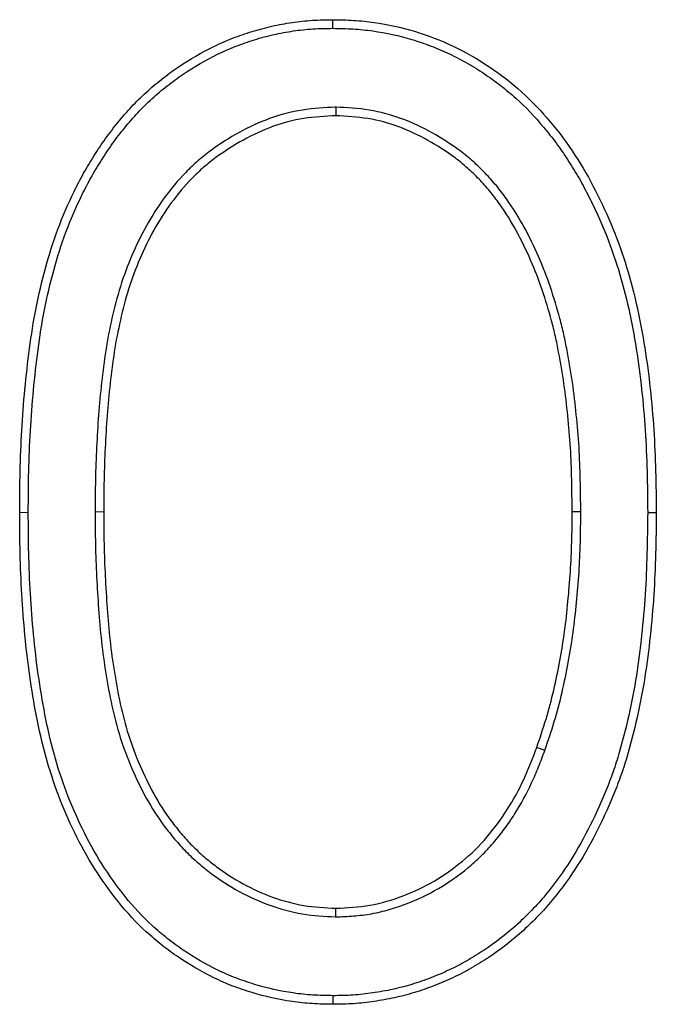
# Model space of a CAD drawing. Units: millimetres. Extents: x 0 to 420, y 0 to 297.
# Drawn here: x 333 to 334, y 223 to 225 of the extents above; entities that cross this region are included whole.
import ezdxf

# ---------------------------------------------------------------- set-up
doc = ezdxf.new("R2010")
doc.units = ezdxf.units.MM

msp = doc.modelspace()

# ---------------------------------------------------------------- linework, layer by layer
at = {"color": 7, "linetype": 'Continuous', "lineweight": 25}
for p, q in [((333.6481, 224.69), (333.6481, 224.7075)), ((333.6539, 224.5297), (333.6539, 224.5121)), ((334.1522, 223.7062), (334.1347, 223.7062)), ((334.2881, 223.7054), (334.3056, 223.7054)), ((334.0791, 223.2214), (334.0626, 223.2273)), ((333.6538, 222.8827), (333.6539, 222.9002)), ((333.6482, 222.7223), (333.6481, 222.7048))]:
    msp.add_line(p, q, dxfattribs=at)
at = {"color": 8, "linetype": 'Continuous', "lineweight": 18}
for p, q in [((333.0287, 223.7054), (333.0112, 223.7054)), ((333.1647, 223.7062), (333.1822, 223.7062))]:
    msp.add_line(p, q, dxfattribs=at)
at = {"color": 7, "linetype": 'Continuous', "lineweight": 25}
for points, knots in [([(333.0112, 223.7054), (333.0114, 223.7332), (333.0116, 223.7611), (333.0128, 223.8167), (333.0139, 223.8445), (333.0187, 223.9278), (333.0239, 223.9832), (333.0349, 224.066), (333.0391, 224.0935), (333.0499, 224.1481), (333.0563, 224.1752), (333.0709, 224.2289), (333.0792, 224.2554), (333.0987, 224.3076), (333.1097, 224.3332), (333.1279, 224.3707), (333.1344, 224.383), (333.148, 224.4073), (333.1552, 224.4192), (333.1701, 224.4427), (333.1777, 224.4543), (333.1939, 224.477), (333.2024, 224.488), (333.22, 224.5096), (333.2291, 224.5201), (333.248, 224.5405), (333.258, 224.5502), (333.2786, 224.5689), (333.2892, 224.578), (333.311, 224.5952), (333.3222, 224.6034), (333.3568, 224.6268), (333.3809, 224.6408), (333.4184, 224.6592), (333.4312, 224.6648), (333.4571, 224.6748), (333.4703, 224.6793), (333.4969, 224.6876), (333.5103, 224.6912), (333.5375, 224.6973), (333.5512, 224.6998), (333.5787, 224.7039), (333.5925, 224.7054), (333.6203, 224.7071), (333.6342, 224.7073), (333.6481, 224.7075)], [0, 0, 0, 0, 0.0625, 0.0625, 0.125, 0.125, 0.25, 0.25, 0.3125, 0.3125, 0.375, 0.375, 0.4375, 0.4375, 0.5, 0.5, 0.53125, 0.53125, 0.5625, 0.5625, 0.59375, 0.59375, 0.625, 0.625, 0.65625, 0.65625, 0.6875, 0.6875, 0.71875, 0.71875, 0.75, 0.75, 0.8125, 0.8125, 0.84375, 0.84375, 0.875, 0.875, 0.90625, 0.90625, 0.9375, 0.9375, 0.96875, 0.96875, 1, 1, 1, 1]), ([(333.6481, 224.7075), (333.6622, 224.7073), (333.6764, 224.707), (333.7044, 224.7054), (333.7183, 224.7039), (333.7597, 224.698), (333.7869, 224.692), (333.8405, 224.6758), (333.8672, 224.6657), (333.9179, 224.6416), (333.9422, 224.6279), (333.9885, 224.5967), (334.0108, 224.5796), (334.0528, 224.5416), (334.072, 224.5212), (334.1082, 224.4784), (334.1248, 224.4558), (334.1555, 224.4085), (334.1697, 224.3841), (334.195, 224.3342), (334.2067, 224.3089), (334.2278, 224.2573), (334.2369, 224.231), (334.2617, 224.1509), (334.2734, 224.0954), (334.291, 223.9848), (334.2969, 223.9292), (334.3041, 223.8176), (334.305, 223.7615), (334.3056, 223.7054)], [0, 0, 0, 0, 0.03125, 0.03125, 0.0625, 0.0625, 0.125, 0.125, 0.1875, 0.1875, 0.25, 0.25, 0.3125, 0.3125, 0.375, 0.375, 0.4375, 0.4375, 0.5, 0.5, 0.5625, 0.5625, 0.625, 0.625, 0.75, 0.75, 0.875, 0.875, 1, 1, 1, 1]), ([(333.0287, 223.7054), (333.0289, 223.7332), (333.029, 223.7609), (333.0303, 223.8161), (333.0314, 223.8437), (333.0362, 223.9264), (333.0413, 223.9814), (333.0522, 224.0634), (333.0564, 224.0905), (333.067, 224.1442), (333.0733, 224.171), (333.0876, 224.2239), (333.0958, 224.2499), (333.1149, 224.3009), (333.1257, 224.3261), (333.1435, 224.3628), (333.1498, 224.3748), (333.1631, 224.3984), (333.1701, 224.4101), (333.1847, 224.4332), (333.1922, 224.4445), (333.2079, 224.4665), (333.2161, 224.4772), (333.2333, 224.4982), (333.2422, 224.5085), (333.2605, 224.5282), (333.2701, 224.5376), (333.29, 224.5557), (333.3004, 224.5645), (333.3215, 224.5812), (333.3324, 224.5892), (333.3659, 224.6118), (333.3895, 224.6255), (333.4257, 224.6433), (333.438, 224.6486), (333.463, 224.6583), (333.4758, 224.6627), (333.5017, 224.6707), (333.5146, 224.6743), (333.5408, 224.6802), (333.5541, 224.6826), (333.5808, 224.6865), (333.5941, 224.6879), (333.6208, 224.6896), (333.6343, 224.6898), (333.6481, 224.69)], [0.0000767, 0.0000767, 0.0000767, 0.0000767, 0.0625, 0.0625, 0.125, 0.125, 0.25, 0.25, 0.3125, 0.3125, 0.375, 0.375, 0.4375, 0.4375, 0.5, 0.5, 0.53125, 0.53125, 0.5625, 0.5625, 0.59375, 0.59375, 0.625, 0.625, 0.65625, 0.65625, 0.6875, 0.6875, 0.71875, 0.71875, 0.75, 0.75, 0.8125, 0.8125, 0.84375, 0.84375, 0.875, 0.875, 0.90625, 0.90625, 0.9375, 0.9375, 0.96875, 0.96875, 0.9997753, 0.9997753, 0.9997753, 0.9997753]), ([(333.6481, 224.69), (333.662, 224.6898), (333.6757, 224.6895), (333.7026, 224.6879), (333.716, 224.6865), (333.7564, 224.6808), (333.7828, 224.6749), (333.8219, 224.6631), (333.8349, 224.6588), (333.8602, 224.6491), (333.8726, 224.6438), (333.8971, 224.6321), (333.9093, 224.6259), (333.9329, 224.6125), (333.9443, 224.6054), (333.9669, 224.5902), (333.978, 224.5821), (333.9995, 224.5655), (334.0099, 224.5568), (334.0401, 224.5295), (334.0589, 224.5097), (334.0853, 224.4784), (334.0938, 224.4677), (334.11, 224.4458), (334.1177, 224.4345), (334.1326, 224.4115), (334.1399, 224.3998), (334.1537, 224.3762), (334.1601, 224.3642), (334.1726, 224.3397), (334.1786, 224.3272), (334.1902, 224.3021), (334.1957, 224.2895), (334.2113, 224.2516), (334.2203, 224.2255), (334.2366, 224.1728), (334.2436, 224.1462), (334.2555, 224.0923), (334.2605, 224.0651), (334.2693, 224.0104), (334.2728, 223.9829), (334.2788, 223.9277), (334.2813, 223.9), (334.2848, 223.8446), (334.286, 223.8168), (334.2875, 223.7612), (334.2878, 223.7334), (334.2881, 223.7054)], [0.0002231, 0.0002231, 0.0002231, 0.0002231, 0.03125, 0.03125, 0.0625, 0.0625, 0.125, 0.125, 0.15625, 0.15625, 0.1875, 0.1875, 0.21875, 0.21875, 0.25, 0.25, 0.28125, 0.28125, 0.3125, 0.3125, 0.375, 0.375, 0.40625, 0.40625, 0.4375, 0.4375, 0.46875, 0.46875, 0.5, 0.5, 0.53125, 0.53125, 0.5625, 0.5625, 0.625, 0.625, 0.6875, 0.6875, 0.75, 0.75, 0.8125, 0.8125, 0.875, 0.875, 0.9375, 0.9375, 0.9998427, 0.9998427, 0.9998427, 0.9998427]), ([(333.6539, 224.5297), (333.6536, 224.5296), (333.6532, 224.5296), (333.6529, 224.5296), (333.6312, 224.5285), (333.6087, 224.5273), (333.5633, 224.5202), (333.541, 224.5143), (333.4979, 224.4987), (333.4773, 224.489), (333.4377, 224.4673), (333.4187, 224.4551), (333.3914, 224.435), (333.3824, 224.428), (333.3651, 224.4129), (333.3569, 224.405), (333.3332, 224.3807), (333.3186, 224.3632), (333.292, 224.3268), (333.2799, 224.3078), (333.2579, 224.2686), (333.2481, 224.2483), (333.2306, 224.2073), (333.2227, 224.1863), (333.2092, 224.1435), (333.2037, 224.1218), (333.194, 224.0787), (333.1897, 224.0569), (333.1828, 224.0129), (333.1802, 223.9911), (333.1753, 223.9474), (333.1732, 223.9255), (333.1699, 223.8816), (333.1687, 223.8597), (333.1665, 223.8159), (333.1656, 223.7939), (333.1648, 223.7499), (333.1647, 223.728), (333.1647, 223.7062), (333.1647, 223.7062), (333.1647, 223.7062), (333.1647, 223.7062)], [-0.000882, -0.000882, -0.000882, -0.000882, 0, 0, 0, 0.0625, 0.0625, 0.125, 0.125, 0.1875, 0.1875, 0.25, 0.25, 0.28125, 0.28125, 0.3125, 0.3125, 0.375, 0.375, 0.4375, 0.4375, 0.5, 0.5, 0.5625, 0.5625, 0.625, 0.625, 0.6875, 0.6875, 0.75, 0.75, 0.8125, 0.8125, 0.875, 0.875, 0.9375, 0.9375, 1, 1, 1, 1.000041, 1.000041, 1.000041, 1.000041]), ([(334.1522, 223.7062), (334.1522, 223.7063), (334.1522, 223.7063), (334.1522, 223.7064), (334.1519, 223.7282), (334.1516, 223.75), (334.1506, 223.7938), (334.1499, 223.8158), (334.1472, 223.86), (334.1452, 223.882), (334.1408, 223.9255), (334.1384, 223.9475), (334.1321, 223.9914), (334.1283, 224.0129), (334.1222, 224.0455), (334.12, 224.0563), (334.1151, 224.0781), (334.1124, 224.089), (334.1037, 224.1211), (334.0974, 224.1422), (334.0832, 224.1844), (334.0751, 224.2053), (334.0573, 224.2461), (334.0475, 224.2662), (334.026, 224.3054), (334.0142, 224.3245), (333.9946, 224.3522), (333.9877, 224.3612), (333.9731, 224.3787), (333.9656, 224.3871), (333.95, 224.4034), (333.9418, 224.4113), (333.9248, 224.4265), (333.9159, 224.4337), (333.8887, 224.4542), (333.8696, 224.4664), (333.8302, 224.4882), (333.8097, 224.498), (333.7668, 224.5139), (333.7445, 224.5199), (333.6991, 224.5273), (333.6765, 224.5285), (333.6548, 224.5296), (333.6545, 224.5296), (333.6542, 224.5296), (333.6539, 224.5297)], [-0.000189, -0.000189, -0.000189, -0.000189, 0, 0, 0, 0.0625, 0.0625, 0.125, 0.125, 0.1875, 0.1875, 0.25, 0.25, 0.3125, 0.3125, 0.34375, 0.34375, 0.375, 0.375, 0.4375, 0.4375, 0.5, 0.5, 0.5625, 0.5625, 0.625, 0.625, 0.65625, 0.65625, 0.6875, 0.6875, 0.71875, 0.71875, 0.75, 0.75, 0.8125, 0.8125, 0.875, 0.875, 0.9375, 0.9375, 1, 1, 1, 1.000883, 1.000883, 1.000883, 1.000883]), ([(333.6539, 224.5121), (333.6321, 224.511), (333.6102, 224.5098), (333.5672, 224.5031), (333.5459, 224.4975), (333.5049, 224.4826), (333.4851, 224.4733), (333.4468, 224.4523), (333.4284, 224.4405), (333.402, 224.4211), (333.3935, 224.4144), (333.377, 224.4001), (333.3691, 224.3925), (333.3463, 224.3691), (333.3323, 224.3523), (333.3066, 224.3171), (333.2948, 224.2987), (333.2735, 224.2606), (333.264, 224.241), (333.2468, 224.2009), (333.2392, 224.1804), (333.2261, 224.1388), (333.2207, 224.1177), (333.2112, 224.0751), (333.2069, 224.0537), (333.2002, 224.0107), (333.1976, 223.989), (333.1927, 223.9457), (333.1906, 223.924), (333.1874, 223.8805), (333.1861, 223.8587), (333.184, 223.8152), (333.1831, 223.7934), (333.1823, 223.7498), (333.1822, 223.728), (333.1822, 223.7062)], [0, 0, 0, 0, 0.0625, 0.0625, 0.125, 0.125, 0.1875, 0.1875, 0.25, 0.25, 0.28125, 0.28125, 0.3125, 0.3125, 0.375, 0.375, 0.4375, 0.4375, 0.5, 0.5, 0.5625, 0.5625, 0.625, 0.625, 0.6875, 0.6875, 0.75, 0.75, 0.8125, 0.8125, 0.875, 0.875, 0.9375, 0.9375, 1, 1, 1, 1]), ([(334.1347, 223.7062), (334.1344, 223.728), (334.1341, 223.7497), (334.1331, 223.7933), (334.1324, 223.8151), (334.1298, 223.8586), (334.1278, 223.8803), (334.1234, 223.9237), (334.1211, 223.9454), (334.1148, 223.9885), (334.1111, 224.01), (334.105, 224.0421), (334.1029, 224.0528), (334.0981, 224.074), (334.0954, 224.0846), (334.0869, 224.1162), (334.0806, 224.1371), (334.0667, 224.1784), (334.0589, 224.1987), (334.0414, 224.2387), (334.0319, 224.2583), (334.011, 224.2965), (333.9995, 224.3151), (333.9805, 224.3417), (333.9739, 224.3504), (333.96, 224.3671), (333.9527, 224.3752), (333.9376, 224.391), (333.9298, 224.3986), (333.9135, 224.4131), (333.9051, 224.42), (333.8789, 224.4396), (333.8605, 224.4514), (333.8223, 224.4725), (333.8026, 224.482), (333.7617, 224.4972), (333.7405, 224.5029), (333.6975, 224.5098), (333.6757, 224.511), (333.6539, 224.5121)], [0, 0, 0, 0, 0.0625, 0.0625, 0.125, 0.125, 0.1875, 0.1875, 0.25, 0.25, 0.3125, 0.3125, 0.34375, 0.34375, 0.375, 0.375, 0.4375, 0.4375, 0.5, 0.5, 0.5625, 0.5625, 0.625, 0.625, 0.65625, 0.65625, 0.6875, 0.6875, 0.71875, 0.71875, 0.75, 0.75, 0.8125, 0.8125, 0.875, 0.875, 0.9375, 0.9375, 1, 1, 1, 1]), ([(333.6481, 222.7048), (333.6342, 222.7051), (333.6203, 222.7053), (333.5926, 222.707), (333.5788, 222.7085), (333.5375, 222.7145), (333.5104, 222.7206), (333.4704, 222.7327), (333.4573, 222.7371), (333.4313, 222.747), (333.4186, 222.7527), (333.3812, 222.7711), (333.3571, 222.785), (333.3225, 222.8083), (333.3113, 222.8165), (333.2895, 222.8338), (333.2789, 222.8428), (333.2482, 222.871), (333.2293, 222.8915), (333.1946, 222.9348), (333.1784, 222.9575), (333.1487, 223.0045), (333.1353, 223.0289), (333.1108, 223.0787), (333.0998, 223.1043), (333.0802, 223.1563), (333.0717, 223.1828), (333.0568, 223.2363), (333.0507, 223.2634), (333.0402, 223.318), (333.0357, 223.3454), (333.0279, 223.4004), (333.0246, 223.428), (333.0192, 223.4833), (333.0172, 223.5111), (333.014, 223.5665), (333.0128, 223.5943), (333.0116, 223.6498), (333.0114, 223.6776), (333.0112, 223.7054)], [0, 0, 0, 0, 0.03125, 0.03125, 0.0625, 0.0625, 0.125, 0.125, 0.15625, 0.15625, 0.1875, 0.1875, 0.25, 0.25, 0.28125, 0.28125, 0.3125, 0.3125, 0.375, 0.375, 0.4375, 0.4375, 0.5, 0.5, 0.5625, 0.5625, 0.625, 0.625, 0.6875, 0.6875, 0.75, 0.75, 0.8125, 0.8125, 0.875, 0.875, 0.9375, 0.9375, 1, 1, 1, 1]), ([(333.6482, 222.7223), (333.6344, 222.7226), (333.6208, 222.7228), (333.5942, 222.7244), (333.5809, 222.7259), (333.5409, 222.7317), (333.5147, 222.7376), (333.4759, 222.7493), (333.463, 222.7536), (333.4381, 222.7632), (333.4259, 222.7686), (333.3897, 222.7864), (333.3661, 222.8), (333.3326, 222.8225), (333.3218, 222.8305), (333.3008, 222.8472), (333.2904, 222.856), (333.2607, 222.8833), (333.2425, 222.903), (333.2087, 222.9452), (333.1928, 222.9674), (333.1639, 223.0132), (333.1508, 223.0371), (333.1268, 223.0859), (333.116, 223.111), (333.0968, 223.1619), (333.0884, 223.1879), (333.0738, 223.2405), (333.0678, 223.2671), (333.0575, 223.321), (333.053, 223.3482), (333.0452, 223.4027), (333.042, 223.43), (333.0367, 223.4848), (333.0346, 223.5123), (333.0315, 223.5674), (333.0303, 223.5949), (333.029, 223.65), (333.0289, 223.6777), (333.0287, 223.7054)], [0.0002063, 0.0002063, 0.0002063, 0.0002063, 0.03125, 0.03125, 0.0625, 0.0625, 0.125, 0.125, 0.15625, 0.15625, 0.1875, 0.1875, 0.25, 0.25, 0.28125, 0.28125, 0.3125, 0.3125, 0.375, 0.375, 0.4375, 0.4375, 0.5, 0.5, 0.5625, 0.5625, 0.625, 0.625, 0.6875, 0.6875, 0.75, 0.75, 0.8125, 0.8125, 0.875, 0.875, 0.9375, 0.9375, 0.9999232, 0.9999232, 0.9999232, 0.9999232]), ([(333.1647, 223.7062), (333.1647, 223.7062), (333.1647, 223.7061), (333.1647, 223.7061), (333.1647, 223.6843), (333.1648, 223.6624), (333.1656, 223.6185), (333.1665, 223.5965), (333.1687, 223.5526), (333.1701, 223.5308), (333.1733, 223.487), (333.1751, 223.4651), (333.1798, 223.4212), (333.1829, 223.3992), (333.19, 223.3557), (333.1939, 223.3339), (333.2034, 223.2905), (333.209, 223.2688), (333.2225, 223.2261), (333.2304, 223.2051), (333.2481, 223.1641), (333.2578, 223.144), (333.2795, 223.1046), (333.2918, 223.0854), (333.312, 223.0583), (333.319, 223.0495), (333.3335, 223.0323), (333.3411, 223.0238), (333.3572, 223.0075), (333.3655, 222.9998), (333.3826, 222.985), (333.3914, 222.9779), (333.4366, 222.9439), (333.4768, 222.9219), (333.541, 222.8987), (333.5631, 222.8925), (333.6086, 222.8849), (333.6312, 222.8838), (333.653, 222.8827), (333.6532, 222.8827), (333.6535, 222.8827), (333.6538, 222.8827)], [-0.000041, -0.000041, -0.000041, -0.000041, 0, 0, 0, 0.0625, 0.0625, 0.125, 0.125, 0.1875, 0.1875, 0.25, 0.25, 0.3125, 0.3125, 0.375, 0.375, 0.4375, 0.4375, 0.5, 0.5, 0.5625, 0.5625, 0.625, 0.625, 0.65625, 0.65625, 0.6875, 0.6875, 0.71875, 0.71875, 0.75, 0.75, 0.875, 0.875, 0.9375, 0.9375, 1, 1, 1, 1.000764, 1.000764, 1.000764, 1.000764]), ([(333.1822, 223.7062), (333.1822, 223.6844), (333.1823, 223.6626), (333.1831, 223.619), (333.184, 223.5972), (333.1862, 223.5537), (333.1875, 223.5319), (333.1907, 223.4884), (333.1925, 223.4667), (333.1972, 223.4234), (333.2002, 223.4018), (333.2072, 223.3587), (333.211, 223.3373), (333.2204, 223.2947), (333.2259, 223.2736), (333.239, 223.232), (333.2467, 223.2115), (333.264, 223.1715), (333.2734, 223.1518), (333.2945, 223.1136), (333.3063, 223.0952), (333.3258, 223.069), (333.3326, 223.0605), (333.3466, 223.0438), (333.3539, 223.0357), (333.3693, 223.0202), (333.3773, 223.0128), (333.3938, 222.9985), (333.4022, 222.9916), (333.4458, 222.9589), (333.4845, 222.9377), (333.5461, 222.9154), (333.5672, 222.9095), (333.6102, 222.9024), (333.632, 222.9013), (333.6539, 222.9002)], [0, 0, 0, 0, 0.0625, 0.0625, 0.125, 0.125, 0.1875, 0.1875, 0.25, 0.25, 0.3125, 0.3125, 0.375, 0.375, 0.4375, 0.4375, 0.5, 0.5, 0.5625, 0.5625, 0.625, 0.625, 0.65625, 0.65625, 0.6875, 0.6875, 0.71875, 0.71875, 0.75, 0.75, 0.875, 0.875, 0.9375, 0.9375, 1, 1, 1, 1]), ([(334.3056, 223.7054), (334.305, 223.6495), (334.3041, 223.5934), (334.2986, 223.5097), (334.2961, 223.4818), (334.2902, 223.4261), (334.2868, 223.3983), (334.278, 223.343), (334.2727, 223.3155), (334.2604, 223.2609), (334.2535, 223.2338), (334.2416, 223.1935), (334.2372, 223.1802), (334.2278, 223.1539), (334.2227, 223.1408), (334.2068, 223.102), (334.195, 223.0765), (334.1693, 223.0268), (334.1554, 223.0025), (334.1247, 222.9557), (334.1081, 222.933), (334.081, 222.901), (334.0715, 222.8907), (334.0519, 222.8707), (334.0418, 222.861), (334.0106, 222.8329), (333.9884, 222.8158), (333.9533, 222.7926), (333.9414, 222.7853), (333.9172, 222.7713), (333.9048, 222.7648), (333.8794, 222.753), (333.8665, 222.7475), (333.8404, 222.7374), (333.8272, 222.7327), (333.8004, 222.7246), (333.7868, 222.7211), (333.7595, 222.7152), (333.7457, 222.7128), (333.718, 222.7086), (333.7041, 222.707), (333.6761, 222.7052), (333.6621, 222.705), (333.6481, 222.7048)], [0, 0, 0, 0, 0.125, 0.125, 0.1875, 0.1875, 0.25, 0.25, 0.3125, 0.3125, 0.375, 0.375, 0.40625, 0.40625, 0.4375, 0.4375, 0.5, 0.5, 0.5625, 0.5625, 0.625, 0.625, 0.65625, 0.65625, 0.6875, 0.6875, 0.75, 0.75, 0.78125, 0.78125, 0.8125, 0.8125, 0.84375, 0.84375, 0.875, 0.875, 0.90625, 0.90625, 0.9375, 0.9375, 0.96875, 0.96875, 1, 1, 1, 1]), ([(334.2881, 223.7054), (334.2875, 223.6495), (334.2866, 223.594), (334.2812, 223.5111), (334.2787, 223.4834), (334.2728, 223.4282), (334.2694, 223.4007), (334.2608, 223.3462), (334.2556, 223.3191), (334.2434, 223.2652), (334.2366, 223.2382), (334.2249, 223.1988), (334.2206, 223.1858), (334.2114, 223.1601), (334.2064, 223.1472), (334.1908, 223.1091), (334.1792, 223.0841), (334.154, 223.0353), (334.1404, 223.0115), (334.1105, 222.9658), (334.0942, 222.9437), (334.0679, 222.9127), (334.0587, 222.9027), (334.0397, 222.8832), (334.0298, 222.8737), (333.9995, 222.8464), (333.9781, 222.8299), (333.944, 222.8074), (333.9323, 222.8002), (333.9088, 222.7867), (333.8969, 222.7804), (333.8724, 222.769), (333.8598, 222.7637), (333.8344, 222.7538), (333.8216, 222.7494), (333.7958, 222.7415), (333.7827, 222.7381), (333.7562, 222.7324), (333.7427, 222.73), (333.7157, 222.726), (333.7024, 222.7244), (333.6757, 222.7227), (333.6621, 222.7225), (333.6482, 222.7223)], [0.0001574, 0.0001574, 0.0001574, 0.0001574, 0.125, 0.125, 0.1875, 0.1875, 0.25, 0.25, 0.3125, 0.3125, 0.375, 0.375, 0.40625, 0.40625, 0.4375, 0.4375, 0.5, 0.5, 0.5625, 0.5625, 0.625, 0.625, 0.65625, 0.65625, 0.6875, 0.6875, 0.75, 0.75, 0.78125, 0.78125, 0.8125, 0.8125, 0.84375, 0.84375, 0.875, 0.875, 0.90625, 0.90625, 0.9375, 0.9375, 0.96875, 0.96875, 0.9997953, 0.9997953, 0.9997953, 0.9997953]), ([(334.0626, 223.2273), (334.0691, 223.2465), (334.0755, 223.2657), (334.0873, 223.3045), (334.0925, 223.3241), (334.1017, 223.3636), (334.1057, 223.3835), (334.1132, 223.4234), (334.1165, 223.4434), (334.1219, 223.4836), (334.1241, 223.5038), (334.128, 223.5441), (334.1297, 223.5643), (334.1323, 223.6048), (334.1332, 223.6251), (334.1343, 223.6656), (334.1345, 223.6859), (334.1347, 223.7062)], [0, 0, 0, 0, 0.125, 0.125, 0.25, 0.25, 0.375, 0.375, 0.5, 0.5, 0.625, 0.625, 0.75, 0.75, 0.875, 0.875, 1, 1, 1, 1]), ([(334.0791, 223.2214), (334.0791, 223.2215), (334.0791, 223.2216), (334.0791, 223.2217), (334.0856, 223.2408), (334.0922, 223.2603), (334.1041, 223.2998), (334.1095, 223.3198), (334.1188, 223.36), (334.1229, 223.3801), (334.1304, 223.4204), (334.1338, 223.4408), (334.1393, 223.4816), (334.1415, 223.5019), (334.1455, 223.5426), (334.1472, 223.563), (334.1498, 223.6039), (334.1507, 223.6244), (334.1518, 223.6654), (334.152, 223.6857), (334.1522, 223.706), (334.1522, 223.7061), (334.1522, 223.7061), (334.1522, 223.7062)], [-0.000525, -0.000525, -0.000525, -0.000525, 0, 0, 0, 0.125, 0.125, 0.25, 0.25, 0.375, 0.375, 0.5, 0.5, 0.625, 0.625, 0.75, 0.75, 0.875, 0.875, 1, 1, 1, 1.000405, 1.000405, 1.000405, 1.000405]), ([(333.6538, 222.8827), (333.654, 222.8827), (333.6543, 222.8827), (333.6546, 222.8827), (333.6663, 222.8832), (333.6782, 222.8837), (333.7022, 222.8855), (333.7145, 222.8869), (333.7388, 222.8913), (333.7508, 222.8942), (333.7742, 222.901), (333.7857, 222.9049), (333.8198, 222.9178), (333.8419, 222.9282), (333.8838, 222.9529), (333.9037, 222.9668), (333.9318, 222.99), (333.9409, 222.9981), (333.9583, 223.0152), (333.9666, 223.0242), (333.9823, 223.0426), (333.9898, 223.052), (334.0042, 223.0714), (334.0111, 223.0814), (334.0305, 223.112), (334.0419, 223.1333), (334.0572, 223.1659), (334.062, 223.177), (334.0708, 223.1992), (334.0749, 223.2102), (334.079, 223.2212), (334.079, 223.2212), (334.079, 223.2213), (334.0791, 223.2214)], [-0.001423, -0.001423, -0.001423, -0.001423, 0, 0, 0, 0.0625, 0.0625, 0.125, 0.125, 0.1875, 0.1875, 0.25, 0.25, 0.375, 0.375, 0.5, 0.5, 0.5625, 0.5625, 0.625, 0.625, 0.6875, 0.6875, 0.75, 0.75, 0.875, 0.875, 0.9375, 0.9375, 1, 1, 1, 1.000456, 1.000456, 1.000456, 1.000456]), ([(333.6539, 222.9002), (333.6772, 222.9012), (333.7006, 222.9022), (333.7464, 222.9104), (333.769, 222.9172), (333.8128, 222.9339), (333.8339, 222.9438), (333.8739, 222.9674), (333.8932, 222.9809), (333.9294, 223.0107), (333.946, 223.027), (333.9761, 223.0623), (333.9901, 223.0811), (334.0153, 223.1207), (334.0263, 223.1413), (334.0461, 223.1835), (334.0544, 223.2053), (334.0626, 223.2273)], [0, 0, 0, 0, 0.125, 0.125, 0.25, 0.25, 0.375, 0.375, 0.5, 0.5, 0.625, 0.625, 0.75, 0.75, 0.875, 0.875, 1, 1, 1, 1])]:
    msp.add_open_spline(points, degree=3, knots=knots, dxfattribs=at)

doc.saveas('drawing.dxf')
